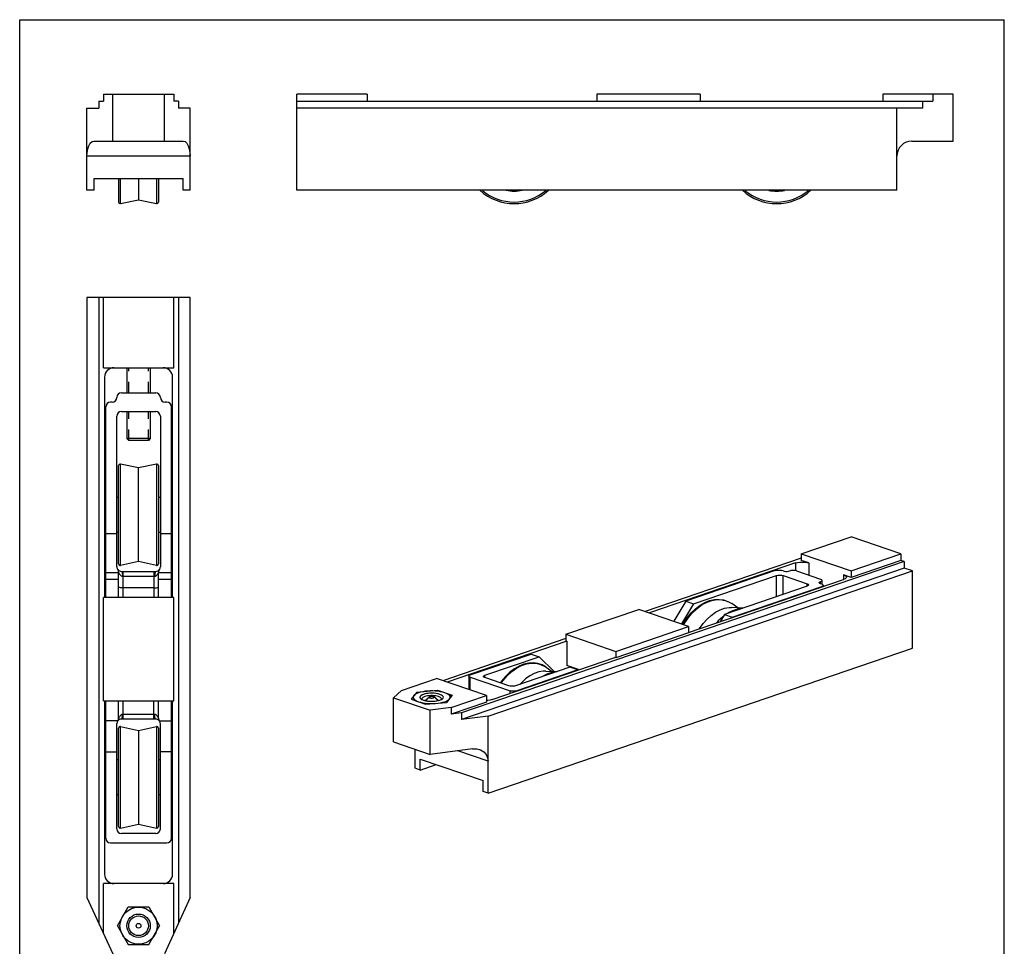
# Model space of a CAD drawing. Extents: x 462 to 672, y 0 to 297.
# Drawn here: x 462 to 672, y 99 to 297 of the extents above; entities that cross this region are included whole.
import ezdxf

# ---------------------------------------------------------------- set-up
doc = ezdxf.new("R2010")
doc.units = 0
doc.header["$LTSCALE"] = 23.1
doc.header["$MEASUREMENT"] = 0
doc.linetypes.add('HIDDEN', pattern=[0.2, 0.1, -0.1])
doc.layers.get('0').update_dxf_attribs({"linetype": 'CONTINUOUS'})
doc.layers.add('DEFAULT_2', color=8, linetype='HIDDEN')

msp = doc.modelspace()

# ---------------------------------------------------------------- linework, layer by layer
for p, q in [((462.41, 0), (462.41, 297)), ((462.41, 297), (672.41, 297)), ((672.41, 0), (672.41, 297))]:
    msp.add_line(p, q)
at = {"color": 7, "linetype": 'Continuous'}
for p, q in [((479.26, 279.62), (479.26, 278.12)), ((479.26, 279.62), (480.26, 279.62)), ((480.26, 281.12), (480.26, 279.62)), ((480.26, 281.12), (495.26, 281.12)), ((482.26, 271.12), (482.26, 281.12)), ((493.26, 271.12), (493.26, 281.12)), ((495.26, 281.12), (495.26, 279.62)), ((496.26, 279.62), (495.26, 279.62)), ((496.26, 279.62), (496.26, 278.12)), ((536.51, 281.12), (521.51, 281.12)), ((521.51, 260.62), (521.51, 281.12)), ((521.51, 279.62), (657.15, 279.62)), ((536.51, 281.12), (536.51, 279.62)), ((585.51, 281.12), (585.51, 279.62)), ((607.51, 281.12), (585.51, 281.12)), ((607.51, 281.12), (607.51, 279.62)), ((646.51, 281.12), (646.51, 279.62)), ((661.51, 281.12), (646.51, 281.12)), ((654.97, 279.62), (654.97, 278.12)), ((657.15, 281.12), (657.15, 279.62)), ((661.51, 271.12), (661.51, 281.12)), ((476.76, 260.62), (476.76, 278.12)), ((476.76, 278.12), (479.26, 278.12)), ((498.76, 278.12), (496.26, 278.12)), ((498.76, 260.62), (498.76, 278.12)), ((654.97, 278.12), (521.51, 278.12)), ((649.51, 260.62), (649.51, 278.12)), ((478.23, 271.12), (497.29, 271.12)), ((652.71, 271.12), (661.51, 271.12)), ((478.26, 260.62), (478.26, 263.12)), ((478.26, 263.12), (497.26, 263.12)), ((483.51, 263.12), (483.51, 258.12)), ((487.76, 263.12), (487.76, 258.59)), ((492.01, 263.12), (492.01, 258.12)), ((497.26, 260.62), (497.26, 263.12)), ((478.26, 260.62), (476.76, 260.62)), ((498.76, 260.62), (497.26, 260.62)), ((649.51, 260.62), (521.51, 260.62)), ((483.93, 257.78), (487.76, 258.59)), ((487.76, 258.59), (491.59, 257.78)), ((476.76, 237.77), (476.76, 109.77)), ((498.76, 237.77), (476.76, 237.77)), ((479.26, 237.77), (479.26, 104.32)), ((480.26, 222.77), (480.26, 237.77)), ((495.26, 222.77), (495.26, 237.77)), ((496.26, 237.77), (496.26, 104.32)), ((498.76, 109.77), (498.76, 237.77)), ((480.26, 222.77), (495.26, 222.77)), ((485.26, 222.77), (485.26, 217.43)), ((490.26, 222.77), (490.26, 217.43)), ((480.51, 220.77), (480.51, 173.77)), ((495.01, 173.77), (495.01, 220.77)), ((484.11, 217.43), (491.41, 217.43)), ((480.76, 173.77), (480.76, 214.43)), ((482.11, 215.43), (481.76, 215.43)), ((493.76, 215.43), (493.41, 215.43)), ((494.76, 173.77), (494.76, 214.43)), ((483.11, 180.33), (483.11, 212.43)), ((484.11, 213.43), (491.41, 213.43)), ((485.26, 213.43), (485.26, 207.67)), ((490.26, 213.43), (490.26, 207.67)), ((492.41, 212.43), (492.41, 180.33)), ((485.26, 207.67), (485.66, 207.27)), ((490.26, 207.67), (485.26, 207.67)), ((489.86, 207.27), (485.66, 207.27)), ((490.26, 207.67), (489.86, 207.27)), ((483.51, 180.96), (483.51, 201.9)), ((487.76, 201.43), (483.93, 202.24)), ((491.59, 202.24), (487.76, 201.43)), ((492.01, 201.9), (492.01, 180.96)), ((487.76, 181.43), (487.76, 201.43)), ((483.11, 195.18), (483.51, 195.18)), ((492.01, 195.18), (492.41, 195.18)), ((480.76, 187.43), (483.11, 187.43)), ((483.11, 187.68), (483.51, 187.68)), ((492.01, 187.68), (492.41, 187.68)), ((492.41, 187.43), (494.76, 187.43)), ((629.11, 183.09), (639.72, 186.72)), ((650.33, 183.09), (639.72, 186.72)), ((629.11, 183.09), (629.11, 181.68)), ((629.11, 183.09), (639.72, 179.47)), ((639.72, 179.47), (650.33, 183.09)), ((650.33, 183.09), (650.33, 181.68)), ((487.76, 181.43), (483.93, 180.61)), ((491.59, 180.61), (487.76, 181.43)), ((651.03, 181.44), (556.67, 149.17)), ((629.11, 182.17), (595.82, 170.78)), ((627.88, 181.14), (596.7, 170.48)), ((630.71, 181.14), (629.11, 181.68)), ((650.33, 181.68), (639.72, 178.06)), ((651.03, 181.44), (650.33, 181.68)), ((651.03, 181.44), (651.03, 180.03)), ((483.51, 173.77), (483.51, 179.13)), ((484.11, 179.33), (491.41, 179.33)), ((492.01, 173.77), (492.01, 179.13)), ((651.03, 180.03), (556.67, 147.76)), ((562.29, 148.47), (652.8, 179.43)), ((623.57, 179.52), (604.47, 172.99)), ((625.23, 179.43), (624.98, 179.52)), ((628.06, 179.43), (633.22, 177.67)), ((639.72, 178.06), (638.13, 178.6)), ((639.72, 179.47), (639.72, 178.06)), ((652.8, 179.43), (651.03, 180.03)), ((652.8, 162.98), (652.8, 179.43)), ((605.07, 166.33), (638.13, 177.63)), ((606.14, 172.42), (623.81, 178.47)), ((625.23, 178.47), (630.39, 176.7)), ((633.47, 176.62), (633.22, 176.7)), ((633.51, 177.43), (633.51, 176.62)), ((491.01, 175.83), (484.51, 175.83)), ((630.39, 176.22), (612.71, 170.17)), ((614.37, 169.6), (633.47, 176.13)), ((633.76, 176.37), (633.76, 176.14)), ((495.26, 173.77), (480.26, 173.77)), ((480.26, 151.77), (480.26, 173.77)), ((495.26, 151.77), (495.26, 173.77)), ((604.47, 172.99), (601.91, 168.7)), ((606.14, 172.42), (603.57, 168.13)), ((604.47, 172.99), (606.14, 172.42)), ((615.55, 171.56), (614.27, 172.46)), ((578.91, 165.92), (594.47, 171.24)), ((605.07, 167.61), (594.47, 171.24)), ((612.71, 170.17), (611.78, 168.62)), ((612.71, 170.17), (614.37, 169.6)), ((616.63, 171.51), (614.24, 171.62)), ((614.37, 169.6), (614.3, 169.48)), ((578.91, 165.92), (578.91, 164.51)), ((578.91, 165.92), (589.52, 162.29)), ((589.52, 162.29), (605.07, 167.61)), ((605.07, 166.21), (589.52, 160.88)), ((605.07, 167.61), (605.07, 166.21)), ((578.91, 165), (552.69, 156.03)), ((579.09, 164.45), (553.57, 155.72)), ((579.09, 164.45), (578.91, 164.51)), ((579.09, 164.45), (579.09, 159.28)), ((558.51, 157.27), (571.52, 161.72)), ((562.29, 132.03), (652.8, 162.98)), ((571.52, 161.72), (573.18, 161.15)), ((589.52, 162.29), (589.52, 160.88)), ((561.59, 157.18), (573.18, 161.15)), ((563.18, 152), (589.34, 160.95)), ((576.38, 158), (573.18, 161.15)), ((589.52, 160.88), (589.34, 160.95)), ((579.76, 158.9), (568.16, 154.94)), ((581.42, 158.33), (568.41, 153.88)), ((574.64, 158.08), (577.03, 157.97)), ((574.67, 158.92), (575.95, 158.02)), ((581.56, 158.44), (579.09, 159.28)), ((581.42, 158.33), (579.76, 158.9)), ((580.51, 158.8), (580.52, 158.64)), ((581.42, 158.33), (581.49, 158.26)), ((581.56, 158.28), (581.56, 158.44)), ((543.81, 153.92), (551.33, 156.49)), ((561.94, 152.86), (551.33, 156.49)), ((558.22, 157.03), (558.22, 154.13)), ((558.51, 156.79), (567, 153.88)), ((566.75, 154.94), (561.59, 156.7)), ((543.81, 153.92), (542.14, 152.38)), ((547.09, 153.59), (545.89, 152.06)), ((547.09, 153.59), (551.55, 154)), ((547.09, 153.3), (547.09, 153.59)), ((551.55, 154), (551.55, 153.78)), ((551.55, 154), (554.65, 152.94)), ((480.26, 151.77), (495.26, 151.77)), ((480.51, 151.77), (480.51, 114.77)), ((480.76, 122.43), (480.76, 151.77)), ((483.51, 148.03), (483.51, 151.77)), ((492.01, 148.03), (492.01, 151.77)), ((494.76, 122.43), (494.76, 151.77)), ((495.01, 114.77), (495.01, 151.77)), ((542.14, 142.98), (542.14, 152.38)), ((542.14, 152.38), (549.92, 149.72)), ((545.89, 152.06), (548.99, 151)), ((548.92, 151.78), (549.81, 152.56)), ((548.99, 151), (553.45, 151.41)), ((551.63, 151.78), (550.74, 152.56)), ((554.65, 152.94), (553.45, 151.41)), ((553.92, 153.04), (553.74, 153.15)), ((553.98, 152.97), (553.74, 153.15)), ((554.42, 150.29), (561.94, 152.86)), ((561.94, 151.45), (554.42, 148.88)), ((561.94, 152.86), (561.94, 151.45)), ((554.42, 150.29), (549.92, 149.72)), ((549.92, 140.32), (549.92, 149.72)), ((554.42, 150.29), (554.42, 148.88)), ((556.67, 149.17), (554.42, 148.88)), ((556.67, 149.17), (556.67, 147.76)), ((491.41, 147.83), (484.11, 147.83)), ((562.29, 148.47), (556.67, 147.76)), ((562.29, 132.03), (562.29, 148.47)), ((483.11, 124.43), (483.11, 146.83)), ((483.51, 124.96), (483.51, 145.9)), ((483.93, 146.24), (487.76, 145.43)), ((487.76, 145.43), (491.59, 146.24)), ((487.76, 145.43), (487.76, 125.43)), ((492.01, 145.9), (492.01, 124.96)), ((492.41, 124.43), (492.41, 146.83)), ((542.14, 142.98), (549.92, 140.32)), ((480.76, 140.83), (483.11, 140.83)), ((494.76, 140.83), (492.41, 140.83)), ((546.74, 137.35), (546.74, 141.41)), ((558.99, 141.47), (549.92, 140.32)), ((483.51, 139.18), (483.11, 139.18)), ((492.41, 139.18), (492.01, 139.18)), ((547.8, 136.98), (547.8, 139.33)), ((547.8, 139.33), (561.23, 134.74)), ((547.8, 136.98), (546.74, 137.35)), ((547.8, 136.98), (551.23, 138.16)), ((561.23, 132.39), (561.23, 134.74)), ((562.29, 132.03), (561.23, 132.39)), ((483.51, 131.68), (483.11, 131.68)), ((492.41, 131.68), (492.01, 131.68)), ((483.93, 124.61), (487.76, 125.43)), ((487.76, 125.43), (491.59, 124.61)), ((491.41, 123.43), (484.11, 123.43)), ((481.76, 121.43), (493.76, 121.43)), ((495.26, 112.77), (480.26, 112.77)), ((480.26, 102.14), (480.26, 112.77)), ((495.26, 102.14), (495.26, 112.77)), ((476.76, 109.77), (482.26, 97.77)), ((498.76, 109.77), (493.26, 97.77)), ((483.26, 103.77), (485.57, 107.77)), ((485.57, 107.77), (489.95, 107.77)), ((489.95, 107.77), (492.26, 103.77)), ((483.26, 103.77), (485.57, 99.77)), ((489.95, 99.77), (492.26, 103.77)), ((485.57, 99.77), (489.95, 99.77))]:
    msp.add_line(p, q, dxfattribs=at)
at = {"color": 9, "linetype": 'Continuous'}
for p, q in [((498.76, 267.92), (476.76, 267.92)), ((483.93, 257.78), (483.93, 263.12)), ((491.59, 263.12), (491.59, 257.78)), ((483.93, 180.61), (483.93, 202.24)), ((491.59, 202.24), (491.59, 180.61)), ((627.88, 181.14), (627.88, 179.48)), ((630.71, 181.14), (630.71, 178.53)), ((483.51, 179.01), (480.76, 179.01)), ((484.51, 173.77), (484.51, 179.33)), ((491.01, 179.33), (491.01, 173.77)), ((494.76, 179.01), (492.01, 179.01)), ((638.13, 178.6), (638.13, 177.63)), ((483.51, 177.6), (480.76, 177.6)), ((484.31, 178.33), (491.21, 178.33)), ((494.76, 177.6), (492.01, 177.6)), ((623.81, 173.97), (623.81, 178.47)), ((625.23, 174.45), (625.23, 178.47)), ((630.39, 176.22), (630.39, 176.7)), ((633.22, 176.7), (633.22, 177.18)), ((633.47, 176.04), (633.47, 176.13)), ((558.51, 154.03), (558.51, 156.79)), ((561.59, 156.7), (561.59, 157.18)), ((567, 153.3), (567, 153.88)), ((568.41, 153.79), (568.41, 153.88)), ((484.51, 147.83), (484.51, 151.77)), ((491.01, 147.83), (491.01, 151.77)), ((483.35, 147.48), (480.76, 147.48)), ((491.21, 148.83), (484.31, 148.83)), ((492.17, 147.48), (494.76, 147.48)), ((483.93, 124.61), (483.93, 146.24)), ((491.59, 146.24), (491.59, 124.61)), ((562.29, 138.89), (555.88, 141.08))]:
    msp.add_line(p, q, dxfattribs=at)
at = {"color": 7, "linetype": 'Continuous'}
for points in [[(476.76, 267.92), (476.81, 268.71), (476.94, 269.47), (477.17, 270.13), (477.47, 270.66), (477.83, 271), (478.23, 271.12)], [(497.29, 271.12), (497.69, 271), (498.05, 270.66), (498.35, 270.13), (498.58, 269.47), (498.72, 268.71), (498.76, 267.92)], [(627.88, 181.14), (628.29, 181.25), (628.77, 181.32), (629.29, 181.34), (629.81, 181.32), (630.29, 181.25), (630.71, 181.14)], [(623.57, 179.52), (623.82, 179.58), (624.12, 179.61), (624.43, 179.61), (624.73, 179.58), (624.98, 179.52)], [(623.81, 178.47), (624.07, 178.53), (624.37, 178.56), (624.68, 178.56), (624.98, 178.53), (625.23, 178.47)], [(625.23, 179.43), (625.48, 179.37), (625.78, 179.34), (626.09, 179.34), (626.39, 179.37), (626.9, 179.5)], [(628.06, 179.43), (627.8, 179.5), (627.51, 179.53), (627.19, 179.53), (626.9, 179.5)], [(638.13, 178.6), (638.45, 178.46), (638.65, 178.29), (638.72, 178.12)], [(630.39, 176.7), (630.57, 176.61), (630.67, 176.51), (630.68, 176.46)], [(630.68, 176.46), (630.67, 176.41), (630.57, 176.3), (630.39, 176.22)], [(632.93, 176.94), (632.94, 177), (633.03, 177.1), (633.4, 177.27)], [(633.22, 176.7), (633.03, 176.79), (632.94, 176.89), (632.93, 176.94)], [(633.22, 177.67), (633.4, 177.58), (633.5, 177.48), (633.51, 177.43)], [(633.51, 177.43), (633.5, 177.37), (633.4, 177.27)], [(633.47, 176.62), (633.65, 176.53), (633.75, 176.43), (633.76, 176.37)], [(638.72, 178.12), (638.65, 177.94), (638.45, 177.77), (638.13, 177.63)], [(484.51, 175.83), (484.2, 175.84), (483.92, 175.86), (483.7, 175.91), (483.56, 175.96), (483.51, 176.02)], [(491.01, 175.83), (491.32, 175.84), (491.6, 175.86), (491.82, 175.91), (491.96, 175.96), (492.01, 176.02)], [(633.76, 176.37), (633.75, 176.32), (633.65, 176.22), (633.47, 176.13)], [(603.86, 168.03), (604.03, 168.33), (604.8, 169.46), (605.64, 170.48), (606.56, 171.37), (607.53, 172.11), (608.53, 172.69), (609.55, 173.1), (610.57, 173.33), (611.56, 173.38), (612.52, 173.25), (613.43, 172.94), (614.27, 172.46)], [(607.42, 167.13), (607.43, 167.14), (608.17, 168.21), (609, 169.16), (609.88, 169.97), (610.81, 170.64), (611.77, 171.14), (612.73, 171.47), (613.69, 171.62), (614.24, 171.62)], [(574.67, 158.92), (573.83, 159.39), (572.93, 159.7), (571.97, 159.83), (570.97, 159.78), (569.95, 159.55), (568.93, 159.14), (567.93, 158.56), (566.96, 157.82), (566.04, 156.93), (565.19, 155.91), (564.95, 155.55)], [(574.64, 158.08), (574.09, 158.08), (573.14, 157.92), (572.17, 157.59), (571.22, 157.09), (570.29, 156.43), (569.4, 155.61), (569.08, 155.25)], [(558.22, 157.03), (558.23, 157.08), (558.33, 157.18), (558.51, 157.27)], [(558.51, 156.79), (558.33, 156.87), (558.23, 156.97), (558.22, 157.03)], [(561.3, 156.94), (561.31, 157), (561.4, 157.1), (561.59, 157.18)], [(561.59, 156.7), (561.4, 156.79), (561.31, 156.89), (561.3, 156.94)], [(547.48, 153.46), (547.11, 153.31), (546.81, 153.15)], [(553.74, 153.15), (553.44, 153.31), (553.07, 153.46), (552.64, 153.58), (552.17, 153.69), (551.65, 153.77), (551.11, 153.82), (550.55, 153.85), (549.99, 153.85), (549.43, 153.82), (548.89, 153.77), (548.38, 153.69), (547.9, 153.58), (547.48, 153.46)], [(552.75, 152.39), (552.77, 152.53), (552.72, 152.67), (552.6, 152.81), (552.42, 152.94), (552.18, 153.05), (551.89, 153.15), (551.55, 153.23), (551.18, 153.3), (550.78, 153.34), (550.38, 153.35), (549.96, 153.35), (549.56, 153.32), (549.17, 153.27), (548.82, 153.2), (548.5, 153.1)], [(568.16, 154.94), (567.91, 154.87), (567.61, 154.84), (567.3, 154.84), (567, 154.87), (566.75, 154.94)], [(568.41, 153.88), (568.16, 153.82), (567.86, 153.79), (567.55, 153.79), (567.25, 153.82), (567, 153.88)], [(546.81, 153.15), (546.57, 152.97), (546.41, 152.79), (546.33, 152.6), (546.33, 152.4), (546.41, 152.21), (546.57, 152.03), (546.8, 151.85), (547.11, 151.69), (547.48, 151.54), (547.9, 151.42), (548.38, 151.31), (548.89, 151.23), (549.43, 151.18), (549.99, 151.15), (550.55, 151.15)], [(547.79, 152.61), (547.77, 152.46), (547.83, 152.32), (547.94, 152.19)], [(548.5, 153.1), (548.24, 153), (548.03, 152.88), (547.88, 152.74), (547.79, 152.61)], [(547.94, 152.19), (548.12, 152.06), (548.36, 151.95), (548.66, 151.85), (548.99, 151.76), (549.36, 151.7), (549.76, 151.66), (550.17, 151.65), (550.58, 151.65), (550.99, 151.68), (551.37, 151.73), (551.72, 151.8), (552.04, 151.89)], [(548.79, 152.63), (548.55, 152.54), (548.37, 152.43), (548.24, 152.31), (548.18, 152.19), (548.17, 152.12)], [(548.17, 152.12), (548.18, 152.06), (548.2, 152.03)], [(552.37, 152.12), (552.36, 152.19), (552.3, 152.31), (552.18, 152.43), (551.99, 152.54), (551.76, 152.63), (551.48, 152.71), (551.16, 152.77), (550.82, 152.82), (550.45, 152.84), (550.09, 152.84), (549.73, 152.82), (549.38, 152.77), (549.07, 152.71), (548.79, 152.63)], [(549.81, 152.56), (549.79, 152.54), (549.77, 152.5), (549.79, 152.46), (549.84, 152.41), (549.92, 152.38), (550.02, 152.35), (550.14, 152.33), (550.27, 152.33), (550.4, 152.33), (550.52, 152.35), (550.63, 152.38)], [(549.92, 152.62), (549.84, 152.59), (549.81, 152.56)], [(550.74, 152.56), (550.7, 152.59), (550.63, 152.62), (550.52, 152.65), (550.4, 152.66), (550.27, 152.67), (550.14, 152.66), (550.02, 152.65), (549.92, 152.62)], [(550.55, 151.15), (551.11, 151.18), (551.65, 151.23)], [(550.63, 152.38), (550.7, 152.41), (550.75, 152.46), (550.77, 152.5), (550.75, 152.54), (550.74, 152.56)], [(551.65, 151.23), (552.17, 151.31), (552.64, 151.42), (553.07, 151.54)], [(552.04, 151.89), (552.31, 152), (552.52, 152.12), (552.6, 152.19)], [(552.35, 152.02), (552.36, 152.06), (552.37, 152.12)], [(552.6, 152.19), (552.67, 152.26), (552.75, 152.39)], [(553.07, 151.54), (553.44, 151.69), (553.74, 151.85)], [(553.74, 151.85), (553.98, 152.03), (554.14, 152.21)], [(554.44, 152.67), (554.39, 152.72), (554.06, 152.95), (553.92, 153.04)], [(554.14, 152.21), (554.22, 152.4), (554.22, 152.6), (554.14, 152.79), (553.98, 152.97)], [(563.18, 152), (562.76, 151.89), (562.28, 151.82), (561.94, 151.8)], [(558.99, 141.47), (559.89, 141.47), (560.51, 141.33)], [(560.51, 141.33), (560.7, 141.26), (561.38, 140.85), (561.88, 140.29), (562.19, 139.61), (562.29, 138.89)]]:
    msp.add_lwpolyline(points, dxfattribs=at)
at = {"color": 9, "linetype": 'Continuous'}
for points in [[(483.51, 179.13), (483.53, 179.09), (483.57, 178.98)], [(483.57, 178.98), (483.65, 178.82), (483.76, 178.66), (483.88, 178.52), (484.02, 178.41), (484.17, 178.35), (484.31, 178.33)], [(484.11, 179.33), (484.17, 179.28), (484.23, 179.14), (484.27, 178.92), (484.3, 178.64), (484.31, 178.33)], [(491.41, 179.33), (491.35, 179.28), (491.29, 179.14), (491.25, 178.92), (491.22, 178.64), (491.21, 178.33)], [(491.21, 178.33), (491.36, 178.35), (491.5, 178.41), (491.64, 178.52), (491.76, 178.66), (491.87, 178.82), (491.95, 178.97), (492, 179.09)], [(604.03, 167.97), (604.27, 168.4), (605.09, 169.58), (605.98, 170.62), (606.95, 171.52), (607.96, 172.25), (609.01, 172.8), (610.06, 173.17), (611.11, 173.33), (612.13, 173.3), (613.09, 173.07), (613.99, 172.64), (614.27, 172.46)], [(616.55, 171.48), (616.52, 171.48), (615.48, 171.32), (614.42, 170.95), (613.38, 170.4), (613.37, 170.4)], [(612.45, 169.73), (612.36, 169.67), (611.4, 168.77), (611.05, 168.37)], [(565.11, 155.5), (565.5, 156.06), (566.4, 157.1), (567.37, 157.99), (568.38, 158.72), (569.43, 159.27), (570.49, 159.63), (571.53, 159.79), (572.55, 159.75), (573.51, 159.52), (574.41, 159.09), (574.67, 158.92)], [(576.95, 157.94), (576.94, 157.94), (575.9, 157.78), (574.84, 157.42), (573.8, 156.87), (573.78, 156.85)], [(484.31, 148.83), (484.17, 148.81), (484.02, 148.74), (483.89, 148.64), (483.76, 148.5), (483.66, 148.34), (483.58, 148.18), (483.53, 148.07), (483.51, 148.03)], [(484.11, 147.83), (484.17, 147.88), (484.23, 148.02), (484.27, 148.24), (484.3, 148.52), (484.31, 148.83)], [(491.41, 147.83), (491.35, 147.88), (491.29, 148.02), (491.25, 148.24), (491.22, 148.52), (491.21, 148.83)], [(492.01, 148.03), (492, 148.07), (491.95, 148.18), (491.87, 148.34), (491.76, 148.5), (491.64, 148.64), (491.5, 148.74), (491.36, 148.81), (491.21, 148.83)]]:
    msp.add_lwpolyline(points, dxfattribs=at)
at = {"color": 7, "linetype": 'Continuous'}
for radius in [3.96, 2.5, 2.1, 0.5]:
    msp.add_circle((487.76, 103.77), radius, dxfattribs=at)
for centre, radius, start, end in [((652.71, 267.92), 3.2, 90, 180), ((567.86, 268.59), 10.82, 227.5002, 312.4998), ((567.86, 268.59), 8.15, 258.0602, 281.9398), ((623.86, 268.59), 10.82, 227.5002, 312.4998), ((623.86, 268.59), 8.15, 258.3319, 281.6681), ((483.86, 258.12), 0.35, 180, 282), ((491.66, 258.12), 0.35, 258, 0), ((482.51, 220.77), 2, 90, 180), ((493.01, 220.77), 2, 0, 90), ((482.11, 216.43), 1, 270, 0), ((484.11, 216.43), 1, 90, 180), ((491.41, 216.43), 1, 0, 90), ((493.41, 216.43), 1, 180, 270), ((481.76, 214.43), 1, 90, 180), ((493.76, 214.43), 1, 0, 90), ((484.11, 212.43), 1, 90, 180), ((491.41, 212.43), 1, 0, 90), ((483.86, 201.9), 0.35, 78, 180), ((491.66, 201.9), 0.35, 0, 102), ((483.86, 180.96), 0.35, 180, 282), ((491.66, 180.96), 0.35, 258, 0), ((484.11, 180.33), 1, 180, 216.8699), ((484.11, 180.33), 1, 216.8886, 270), ((482.51, 179.13), 1, 0, 36.8699), ((491.41, 180.33), 1, 270, 323.1129), ((493.01, 179.13), 1, 143.1301, 180), ((491.41, 180.33), 1, 323.1301, 0), ((484.11, 146.83), 1, 143.1301, 180), ((482.51, 148.03), 1, 323.1301, 0), ((484.11, 146.83), 1, 90, 141.7123), ((491.41, 146.83), 1, 42.5197, 90), ((493.01, 148.03), 1, 180, 216.8699), ((491.41, 146.83), 1, 0, 36.8699), ((483.86, 145.9), 0.35, 78, 180), ((491.66, 145.9), 0.35, 0, 102), ((484.11, 124.43), 1, 180, 270), ((483.86, 124.96), 0.35, 180, 282), ((491.41, 124.43), 1, 270, 0), ((491.66, 124.96), 0.35, 258, 0), ((481.76, 122.43), 1, 180, 270), ((493.76, 122.43), 1, 270, 0), ((482.51, 114.77), 2, 180, 270), ((493.01, 114.77), 2, 270, 0)]:
    msp.add_arc(centre, radius, start, end, dxfattribs=at)
at = {"color": 9, "linetype": 'Continuous'}
for centre, start, end in [((567.86, 268.59), 229.7465, 310.2552), ((623.86, 268.59), 229.7448, 310.2535)]:
    msp.add_arc(centre, 10.47, start, end, dxfattribs=at)
at = {"layer": 'DEFAULT_2', "color": 8, "linetype": 'HIDDEN'}
for p, q in [((485.66, 217.43), (485.66, 222.77)), ((489.86, 217.43), (489.86, 222.77)), ((485.66, 207.27), (485.66, 213.43)), ((489.86, 207.27), (489.86, 213.43))]:
    msp.add_line(p, q, dxfattribs=at)
for points in [[(552.04, 151.89), (552.35, 152.02), (552.58, 152.17), (552.72, 152.33), (552.77, 152.5), (552.72, 152.67), (552.58, 152.83), (552.35, 152.97), (552.04, 153.1), (551.66, 153.21), (551.23, 153.29), (550.77, 153.34), (550.27, 153.35), (549.79, 153.34), (549.32, 153.29), (548.89, 153.21), (548.5, 153.1)], [(548.5, 153.1), (548.19, 152.98), (547.96, 152.83), (547.82, 152.67), (547.77, 152.5), (547.82, 152.33), (547.96, 152.17), (548.19, 152.03), (548.5, 151.89), (548.88, 151.79), (549.31, 151.71), (549.78, 151.66), (550.27, 151.64), (550.76, 151.66), (551.22, 151.71), (551.66, 151.79), (552.04, 151.89)]]:
    msp.add_lwpolyline(points, dxfattribs=at)

doc.saveas('drawing.dxf')
